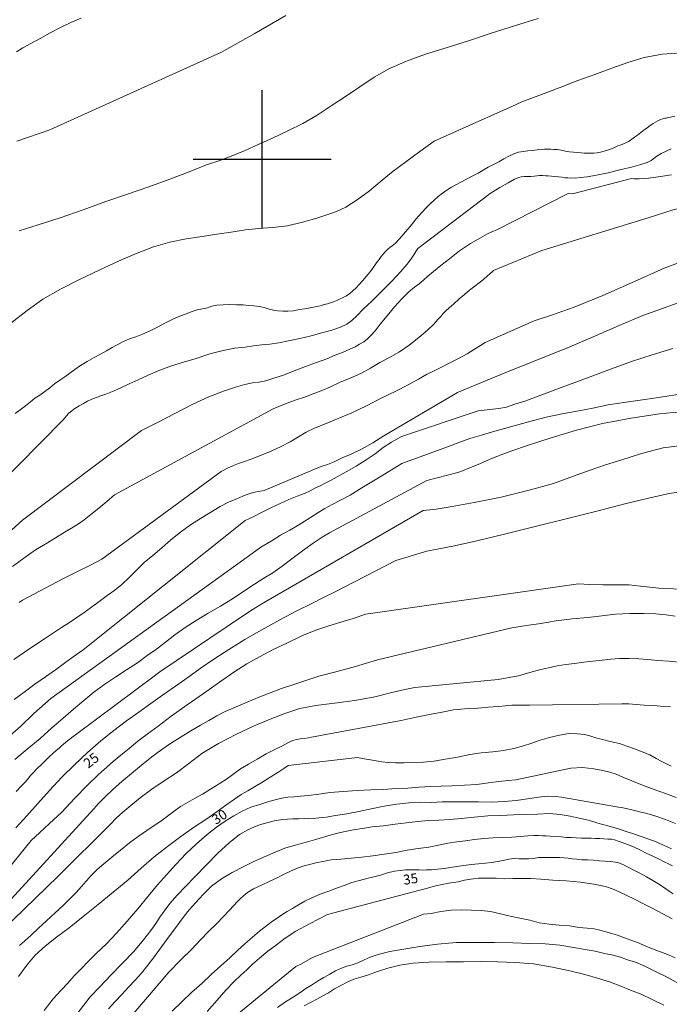
# Model space of a CAD drawing. Extents: x 285668 to 286918, y 1909115 to 1909925.
# Drawn here: x 286375 to 286441, y 1909314 to 1909414 of the extents above; entities that cross this region are included whole.
import ezdxf

# ---------------------------------------------------------------- set-up
doc = ezdxf.new("R2010")
doc.units = 0
doc.header["$MEASUREMENT"] = 0
for name, color, linetype in [('1TODAS1K', 7, 'Continuous'), ('CURVA INTERMEDIA', 17, 'Continuous'), ('CURVA MAESTRA', 17, 'Continuous'), ('SIMBOLO GRADICULA', 7, 'Continuous')]:
    doc.layers.add(name, color=color, linetype=linetype)
doc.styles.add('WMF-Times New Roman0', font='TIMES.TTF')

msp = doc.modelspace()

# ---------------------------------------------------------------- linework, layer by layer
at = {"layer": 'CURVA INTERMEDIA', "color": 17, "linetype": 'Continuous', "lineweight": 9}
for points, elevation in [([(286375.103, 1909401.854), (286378.437, 1909403.001), (286395.848, 1909410.873), (286399.172, 1909412.726), (286402.397, 1909414.589)], 12.006), ([(286375.053, 1909410.887), (286375.723, 1909411.309), (286376.533, 1909411.762), (286377.467, 1909412.256), (286378.5, 1909412.822), (286379.542, 1909413.364), (286380.583, 1909413.865), (286381.623, 1909414.324)], 11.004), ([(286427.969, 1909414.301), (286425.577, 1909413.541), (286423.226, 1909412.781), (286420.915, 1909412.02), (286418.647, 1909411.301), (286416.56, 1909410.653), (286414.62, 1909409.971), (286412.894, 1909409.222), (286411.348, 1909408.339), (286409.891, 1909407.349), (286408.443, 1909406.375), (286407.003, 1909405.417), (286405.571, 1909404.475), (286404.108, 1909403.633), (286402.604, 1909402.873), (286401.026, 1909402.131), (286399.581, 1909401.486), (286398.259, 1909400.881), (286397.029, 1909400.374), (286395.782, 1909399.916), (286394.355, 1909399.427), (286392.596, 1909398.735), (286390.624, 1909397.988), (286388.494, 1909397.218), (286386.316, 1909396.472), (286384.138, 1909395.727), (286381.827, 1909394.884), (286379.499, 1909394.049), (286377.28, 1909393.345), (286375.333, 1909392.73)], 13), ([(286442.523, 1909410.806), (286440.564, 1909410.651), (286438.718, 1909410.314), (286437.085, 1909409.826), (286435.459, 1909409.232), (286433.734, 1909408.606), (286432.009, 1909407.98), (286430.399, 1909407.337), (286428.847, 1909406.766), (286427.494, 1909406.26), (286426.33, 1909405.843), (286425.298, 1909405.359), (286424.174, 1909404.859), (286417.443, 1909401.835), (286415.994, 1909400.779), (286414.561, 1909399.755), (286413.286, 1909398.796), (286412.15, 1909397.868), (286410.882, 1909396.802), (286409.623, 1909395.876), (286408.49, 1909395.154), (286407.54, 1909394.71), (286406.657, 1909394.397), (286405.535, 1909394.02), (286404.083, 1909393.606), (286402.542, 1909393.258), (286401.051, 1909393.09), (286399.66, 1909392.996), (286398.302, 1909392.843), (286396.835, 1909392.602), (286395.394, 1909392.409), (286393.895, 1909392.184), (286392.28, 1909391.935), (286390.615, 1909391.588), (286388.974, 1909391.126), (286387.298, 1909390.475), (286385.415, 1909389.661), (286383.466, 1909388.757), (286381.467, 1909387.796), (286379.541, 1909386.818), (286377.747, 1909385.814), (286376.165, 1909384.66), (286374.508, 1909383.359)], 14.002), ([(286368.31, 1909361.945), (286379.792, 1909373.572), (286380.34, 1909374.2), (286380.888, 1909374.664), (286381.417, 1909374.972), (286381.855, 1909375.223), (286382.285, 1909375.458), (286382.723, 1909375.668), (286383.185, 1909375.845), (286383.631, 1909375.989), (286384.142, 1909376.181), (286384.795, 1909376.447), (286385.587, 1909376.785), (286386.488, 1909377.213), (286387.421, 1909377.624), (286388.429, 1909378.101), (286389.593, 1909378.6), (286390.807, 1909379.033), (286392.011, 1909379.409), (286393.306, 1909379.801), (286394.692, 1909380.249), (286396.036, 1909380.615), (286397.223, 1909380.835), (286398.252, 1909380.949), (286399.125, 1909381.081), (286399.941, 1909381.18), (286400.78, 1909381.247), (286401.662, 1909381.395), (286402.667, 1909381.584), (286403.796, 1909381.812), (286404.95, 1909382.089), (286406.055, 1909382.392), (286407.07, 1909382.679), (286407.936, 1909382.959), (286408.589, 1909383.266), (286409.077, 1909383.656), (286409.583, 1909384.121), (286410.231, 1909384.781), (286411.094, 1909385.621), (286412.115, 1909386.607), (286413.136, 1909387.634), (286414.008, 1909388.572), (286414.665, 1909389.331), (286415.098, 1909389.895), (286415.356, 1909390.321), (286415.565, 1909390.648), (286415.773, 1909390.934), (286423.12, 1909396.535), (286424.088, 1909397.135), (286424.932, 1909397.613), (286425.593, 1909397.977), (286426.006, 1909398.138), (286426.27, 1909398.21), (286426.558, 1909398.248), (286426.92, 1909398.27), (286427.249, 1909398.267), (286427.57, 1909398.289), (286427.834, 1909398.319), (286428.113, 1909398.341), (286428.41, 1909398.355), (286428.73, 1909398.336), (286429.01, 1909398.317), (286429.322, 1909398.281), (286429.676, 1909398.245), (286430.037, 1909398.225), (286430.423, 1909398.172), (286430.711, 1909398.129), (286430.999, 1909398.126), (286431.213, 1909398.099), (286431.443, 1909398.106), (286431.788, 1909398.094), (286432.249, 1909398.148), (286432.949, 1909398.224), (286433.897, 1909398.38), (286435.075, 1909398.624), (286436.279, 1909398.918), (286437.442, 1909399.211), (286438.398, 1909399.466), (286439.025, 1909399.683), (286439.323, 1909399.82), (286439.438, 1909399.884), (286439.728, 1909400.088), (286440.026, 1909400.307), (286440.456, 1909400.583), (286440.977, 1909400.833), (286441.464, 1909401.059)], 16.007), ([(286437.452, 1909398.042), (286431.453, 1909396.51), (286431.034, 1909396.538), (286423.778, 1909392.852), (286423.464, 1909392.724), (286423.2, 1909392.611), (286422.837, 1909392.425), (286422.126, 1909392.045), (286421.125, 1909391.461), (286420.016, 1909390.706), (286418.989, 1909389.909), (286418.094, 1909389.21), (286417.365, 1909388.633), (286416.801, 1909388.136), (286416.345, 1909387.729), (286415.914, 1909387.371), (286415.442, 1909387.013), (286414.87, 1909386.541), (286414.164, 1909385.848), (286413.408, 1909385.016), (286412.66, 1909384.118), (286411.945, 1909383.285), (286411.445, 1909382.59), (286411.03, 1909382.142), (286410.681, 1909381.783), (286410.308, 1909381.498), (286409.87, 1909381.247), (286409.423, 1909380.98), (286408.87, 1909380.746), (286408.201, 1909380.448), (286407.392, 1909380.118), (286406.533, 1909379.772), (286405.502, 1909379.37), (286404.371, 1909378.977), (286403.232, 1909378.527), (286402.15, 1909378.109), (286401.177, 1909377.78), (286400.344, 1909377.524), (286399.651, 1909377.382), (286398.992, 1909377.306), (286398.234, 1909377.157), (286397.269, 1909376.886), (286396.073, 1909376.485), (286394.579, 1909375.906), (286392.877, 1909375.124), (286391.117, 1909374.227), (286389.455, 1909373.32), (286387.761, 1909372.472), (286375.694, 1909363.375), (286374.599, 1909362.406)], 17), ([(286437.452, 1909398.042), (286437.675, 1909398.022), (286438.233, 1909398.026), (286439.171, 1909398.085), (286440.379, 1909398.261), (286441.5, 1909398.441)], 17.023), ([(286479.072, 1909393.703), (286477.221, 1909393.848), (286475.511, 1909394.253), (286473.824, 1909394.806), (286472.145, 1909395.267), (286470.353, 1909395.628), (286468.391, 1909395.892), (286466.364, 1909396.089), (286464.293, 1909396.208), (286462.135, 1909396.272), (286459.954, 1909396.348), (286457.664, 1909396.439), (286455.231, 1909396.536), (286452.66, 1909396.488), (286450.172, 1909396.322), (286447.924, 1909396.113), (286445.913, 1909395.804), (286443.888, 1909395.415), (286441.691, 1909394.871), (286439.123, 1909394.076), (286428.358, 1909390.739)], 18.009), ([(286374.665, 1909358.696), (286375.824, 1909359.549), (286377.008, 1909360.369), (286378.207, 1909361.099), (286379.291, 1909361.764), (286380.176, 1909362.323), (286380.821, 1909362.696), (286381.35, 1909363.004), (286381.938, 1909363.426), (286382.609, 1909363.971), (286383.405, 1909364.597), (286384.233, 1909365.289), (286385.004, 1909365.948), (286401.116, 1909374.671), (286402.239, 1909375.171), (286403.328, 1909375.564), (286404.376, 1909375.917), (286405.342, 1909376.27), (286406.143, 1909376.584), (286406.935, 1909376.922), (286407.836, 1909377.35), (286408.926, 1909377.784), (286410.008, 1909378.285), (286410.967, 1909378.827), (286411.926, 1909379.37), (286412.893, 1909379.887), (286413.91, 1909380.462), (286414.912, 1909381.128), (286415.889, 1909381.909), (286416.743, 1909382.65), (286417.399, 1909383.285), (286417.814, 1909383.734), (286418.105, 1909384.06), (286418.354, 1909384.346), (286418.629, 1909384.64), (286418.969, 1909384.941), (286419.416, 1909385.332), (286419.947, 1909385.804), (286420.503, 1909386.285), (286421.033, 1909386.716), (286421.547, 1909387.114), (286422.002, 1909387.48), (286422.441, 1909387.814), (286422.823, 1909388.156), (286423.113, 1909388.4), (286423.304, 1909388.571), (286423.461, 1909388.717), (286428.358, 1909390.739)], 18.003), ([(286427.581, 1909383.618), (286429.319, 1909384.178), (286431.628, 1909384.982), (286434.538, 1909386.191), (286437.737, 1909387.607), (286440.749, 1909388.95), (286443.234, 1909389.863)], 19.021), ([(286401.912, 1909370.855), (286402.838, 1909371.332), (286403.657, 1909371.843), (286404.443, 1909372.33), (286405.368, 1909372.765), (286406.482, 1909373.208), (286407.713, 1909373.715), (286409.084, 1909374.295), (286410.554, 1909374.989), (286412.066, 1909375.765), (286413.562, 1909376.467), (286414.801, 1909377.114), (286415.843, 1909377.697), (286416.67, 1909378.183), (286417.43, 1909378.538), (286418.174, 1909378.902), (286419.017, 1909379.339), (286419.909, 1909379.791), (286420.777, 1909380.277), (286421.53, 1909380.739), (286422.134, 1909381.112), (286422.614, 1909381.404), (286427.581, 1909383.618)], 18.996), ([(286441.636, 1909380.805), (286439.54, 1909380.177), (286437.464, 1909379.48), (286435.433, 1909378.758), (286433.511, 1909378.02), (286431.794, 1909377.391), (286430.222, 1909376.814), (286428.888, 1909376.297), (286427.712, 1909375.855), (286426.63, 1909375.479), (286425.63, 1909375.147), (286424.775, 1909374.866), (286423.988, 1909374.71), (286421.906, 1909374.484)], 21.025), ([(286419.162, 1909370.948), (286420.025, 1909371.297), (286421.049, 1909371.675), (286422.234, 1909372.024), (286423.593, 1909372.425), (286425.177, 1909372.864), (286426.992, 1909373.352), (286428.779, 1909373.841), (286430.585, 1909374.203), (286432.112, 1909374.483), (286433.524, 1909374.767), (286435.069, 1909375.081), (286436.895, 1909375.374), (286438.789, 1909375.629), (286440.626, 1909375.887), (286442.353, 1909376.16)], 22.006), ([(286374.847, 1909345.195), (286375.833, 1909345.951), (286376.926, 1909346.756), (286378.01, 1909347.503), (286379.012, 1909348.209), (286379.931, 1909348.876), (286380.826, 1909349.534), (286381.827, 1909350.24), (286398.266, 1909363.361), (286399.134, 1909363.765), (286400.001, 1909364.209), (286400.935, 1909364.662), (286401.827, 1909365.073), (286402.695, 1909365.477), (286403.528, 1909365.814), (286404.271, 1909366.096), (286404.85, 1909366.378), (286405.387, 1909366.661), (286405.874, 1909366.887), (286406.37, 1909367.13), (286406.924, 1909367.404), (286407.61, 1909367.777), (286408.511, 1909368.287), (286409.537, 1909368.878), (286410.546, 1909369.519), (286411.44, 1909370.136), (286412.26, 1909370.77), (286413.104, 1909371.289), (286414.121, 1909371.864), (286421.906, 1909374.484)], 21.001), ([(286443.115, 1909374.444), (286440.301, 1909374.163), (286437.413, 1909373.747), (286434.515, 1909373.204), (286431.859, 1909372.515), (286429.31, 1909371.754), (286427.107, 1909371.038), (286425.095, 1909370.35), (286423.353, 1909369.675), (286421.9, 1909369.048), (286420.933, 1909368.668), (286420.32, 1909368.402), (286419.849, 1909368.234), (286416.682, 1909367.414)], 23.023), ([(286374.444, 1909341.538), (286375.498, 1909342.507), (286376.842, 1909343.762), (286378.542, 1909345.31), (286398.968, 1909360.007), (286399.863, 1909360.665), (286400.888, 1909361.256), (286401.856, 1909361.856), (286402.807, 1909362.382), (286403.7, 1909362.917), (286404.502, 1909363.437), (286405.164, 1909363.842), (286405.743, 1909364.207), (286406.347, 1909364.58), (286407.075, 1909364.993), (286407.926, 1909365.405), (286408.918, 1909365.93), (286410.109, 1909366.685), (286411.449, 1909367.487), (286412.847, 1909368.322), (286414.17, 1909369.132), (286419.162, 1909370.948)], 22.003), ([(286400.888, 1909370.387), (286401.912, 1909370.855)], 19.005), ([(286416.318, 1909364.381), (286416.652, 1909364.404), (286417.622, 1909364.519), (286419.257, 1909364.784), (286421.489, 1909365.177), (286424.221, 1909365.737), (286427.055, 1909366.431), (286429.539, 1909367.126), (286431.582, 1909367.87), (286433.246, 1909368.456), (286434.799, 1909368.999), (286436.484, 1909369.515), (286438.478, 1909370.169), (286440.646, 1909370.714), (286442.534, 1909370.959)], 24.035), ([(286375.331, 1909355.029), (286375.678, 1909355.264), (286379.712, 1909357.416), (286381.183, 1909358.152), (286382.588, 1909358.838), (286383.712, 1909359.42), (286395.818, 1909368.311), (286396.546, 1909368.683), (286396.95, 1909368.868), (286397.248, 1909369.005), (286397.578, 1909369.126), (286398.098, 1909369.294), (286398.857, 1909369.567), (286399.831, 1909369.936), (286400.888, 1909370.387)], 19.005), ([(286416.682, 1909367.414), (286406.81, 1909362.091), (286406.074, 1909361.662), (286405.172, 1909361.07), (286404.087, 1909360.281), (286403.011, 1909359.469), (286402.009, 1909358.721), (286401.073, 1909358.063), (286400.163, 1909357.495), (286399.212, 1909356.887), (286398.128, 1909356.181), (286396.994, 1909355.418), (286395.761, 1909354.664), (286394.504, 1909353.943), (286393.28, 1909353.206), (286392.172, 1909352.492), (286391.12, 1909351.769), (286390.176, 1909351.013), (286389.281, 1909350.313), (286388.321, 1909349.647), (286387.327, 1909348.916), (286386.243, 1909348.21), (286385.143, 1909347.512), (286384.017, 1909346.766), (286382.916, 1909345.945), (286381.888, 1909345.107), (286380.86, 1909344.228), (286379.807, 1909343.299), (286378.663, 1909342.314), (286377.461, 1909341.256), (286376.159, 1909340.165), (286374.899, 1909339.115)], 23.006), ([(286416.318, 1909364.381), (286399.959, 1909354.914), (286399.09, 1909354.346), (286398.089, 1909353.722), (286389.614, 1909348.015), (286389.158, 1909347.649), (286381.191, 1909341.724), (286380.819, 1909341.439), (286380.512, 1909341.204), (286380.247, 1909341.009), (286380.032, 1909340.829), (286379.841, 1909340.658), (286379.625, 1909340.479), (286379.393, 1909340.268), (286379.103, 1909340.023), (286378.755, 1909339.706), (286378.373, 1909339.364), (286377.967, 1909338.973), (286377.56, 1909338.581), (286377.228, 1909338.255), (286377.012, 1909338.035), (286376.846, 1909337.872), (286376.713, 1909337.733), (286376.538, 1909337.513), (286376.289, 1909337.227), (286375.973, 1909336.852), (286375.549, 1909336.387), (286375.026, 1909335.848)], 24.008), ([(286367.053, 1909319.205), (286376.545, 1909330.899), (286377.415, 1909331.673), (286378.427, 1909332.601), (286379.664, 1909333.767), (286380.967, 1909335.145), (286382.263, 1909336.507), (286383.375, 1909337.591), (286384.229, 1909338.332), (286384.925, 1909338.926), (286385.655, 1909339.545), (286386.484, 1909340.237), (286387.379, 1909340.977), (286388.339, 1909341.684), (286389.449, 1909342.48), (286390.774, 1909343.497), (286392.364, 1909344.667), (286394.028, 1909345.82), (286395.667, 1909346.965), (286397.116, 1909347.98), (286398.431, 1909348.816), (286399.729, 1909349.536), (286401.11, 1909350.256), (286402.555, 1909350.942), (286404.01, 1909351.645), (286405.446, 1909352.232), (286406.75, 1909352.681), (286407.954, 1909353.057), (286409.216, 1909353.424), (286410.512, 1909353.857), (286432.084, 1909356.936), (286433.202, 1909356.86), (286434.526, 1909356.824), (286435.908, 1909356.819), (286437.208, 1909356.816), (286438.35, 1909356.707), (286439.32, 1909356.583), (286440.224, 1909356.493), (286441.21, 1909356.443), (286442.213, 1909356.384)], 26.004), ([(286374.525, 1909324.929), (286382.9, 1909334.116), (286383.373, 1909334.638), (286384.037, 1909335.29), (286384.859, 1909336.089), (286385.754, 1909336.87), (286386.724, 1909337.676), (286387.735, 1909338.523), (286388.787, 1909339.369), (286389.798, 1909340.133), (286390.783, 1909340.807), (286391.759, 1909341.423), (286392.743, 1909342.015), (286393.728, 1909342.606), (286394.587, 1909343.076), (286395.406, 1909343.545), (286396.249, 1909343.982), (286397.116, 1909344.344), (286397.991, 1909344.723), (286398.949, 1909345.142), (286399.907, 1909345.52), (286400.914, 1909345.914), (286401.963, 1909346.308), (286403.085, 1909346.684), (286404.306, 1909347.093), (286405.741, 1909347.557), (286407.465, 1909348.019), (286409.444, 1909348.536), (286411.671, 1909349.215), (286425.314, 1909352.465), (286426.797, 1909352.698), (286428.255, 1909352.923), (286429.804, 1909353.164), (286431.435, 1909353.364), (286433.024, 1909353.522), (286434.448, 1909353.682), (286435.832, 1909353.842), (286437.272, 1909353.912), (286438.662, 1909353.924), (286439.929, 1909353.896), (286440.973, 1909353.796), (286441.876, 1909353.664)], 27.006), ([(286442.295, 1909348.988), (286441.251, 1909349.088), (286440.108, 1909349.156), (286439.105, 1909349.255), (286438.193, 1909349.33), (286437.198, 1909349.363), (286436.227, 1909349.364), (286435.363, 1909349.289), (286434.457, 1909349.174), (286433.543, 1909349.083), (286432.621, 1909348.977), (286431.674, 1909348.862), (286430.776, 1909348.763), (286429.919, 1909348.623), (286429.021, 1909348.4), (286428.114, 1909348.203), (286427.124, 1909347.924), (286425.995, 1909347.613), (286424.833, 1909347.402), (286423.918, 1909347.229), (286415.471, 1909346.425), (286414.457, 1909346.22), (286413.155, 1909345.894), (286411.432, 1909345.474), (286409.371, 1909345.081), (286407.312, 1909344.812), (286405.443, 1909344.59), (286403.803, 1909344.292), (286402.285, 1909343.788), (286400.799, 1909343.184), (286399.164, 1909342.533), (286397.372, 1909341.693), (286395.545, 1909340.747), (286393.883, 1909339.718), (286392.557, 1909338.701), (286391.315, 1909337.766), (286390.041, 1909336.931), (286388.783, 1909336.086), (286387.623, 1909335.233), (286386.662, 1909334.444), (286385.841, 1909333.768), (286385.169, 1909333.141), (286384.613, 1909332.537), (286379.284, 1909327.288), (286373.55, 1909321.688)], 28.009), ([(286375.363, 1909320.224), (286375.902, 1909320.713), (286376.549, 1909321.291), (286377.304, 1909322), (286378.125, 1909322.757), (286378.987, 1909323.556), (286379.809, 1909324.313), (286380.523, 1909325.023), (286381.12, 1909325.626), (286381.652, 1909326.222), (286382.142, 1909326.777), (286382.658, 1909327.34), (286383.255, 1909327.943), (286383.927, 1909328.529), (286384.723, 1909329.197), (286385.626, 1909329.912), (286386.537, 1909330.644), (286387.407, 1909331.295), (286388.276, 1909331.904), (286389.037, 1909332.423), (286389.716, 1909332.862), (286390.378, 1909333.349), (286391.058, 1909333.87), (286391.712, 1909334.341), (286392.398, 1909334.754), (286393.118, 1909335.151), (286393.928, 1909335.604), (286394.763, 1909336.107), (286395.64, 1909336.65), (286396.484, 1909337.169), (286397.155, 1909337.673), (286397.801, 1909338.169), (286398.595, 1909338.63), (286399.48, 1909339.149), (286400.397, 1909339.692), (286401.282, 1909340.128), (286402.034, 1909340.508), (286402.579, 1909340.807), (286402.943, 1909340.952), (286403.207, 1909341.065), (286403.487, 1909341.128), (286403.858, 1909341.207), (286404.253, 1909341.253), (286404.682, 1909341.323), (286405.003, 1909341.386), (286414.083, 1909343.065), (286415.592, 1909343.388), (286416.976, 1909343.672), (286418.237, 1909343.916), (286419.382, 1909344.136), (286420.494, 1909344.249), (286421.49, 1909344.298), (286422.247, 1909344.365), (286422.889, 1909344.408), (286423.433, 1909344.461), (286424.009, 1909344.497), (286424.634, 1909344.549), (286425.326, 1909344.608), (286426.132, 1909344.609), (286427.095, 1909344.634), (286436.474, 1909344.755), (286437.181, 1909344.765), (286437.929, 1909344.692), (286438.718, 1909344.619), (286439.417, 1909344.572), (286440.05, 1909344.558), (286440.7, 1909344.495), (286441.398, 1909344.447)], 29.002), ([(286377.87, 1909313.653), (286378.794, 1909314.813), (286379.608, 1909315.719), (286380.281, 1909316.428), (286380.921, 1909317.155), (286381.618, 1909317.872), (286382.349, 1909318.614), (286383.187, 1909319.446), (286384.158, 1909320.375), (286385.221, 1909321.484), (286386.301, 1909322.708), (286387.382, 1909323.974), (286388.422, 1909325.239), (286389.386, 1909326.399), (286390.3, 1909327.419), (286391.231, 1909328.472), (286392.286, 1909329.564), (286393.331, 1909330.559), (286394.409, 1909331.495), (286395.37, 1909332.243), (286396.239, 1909332.852), (286397.1, 1909333.404), (286397.959, 1909333.873), (286398.843, 1909334.268), (286399.734, 1909334.556), (286400.576, 1909334.828), (286401.293, 1909335.019), (286401.977, 1909335.186), (286402.603, 1909335.279), (286403.204, 1909335.323), (286403.871, 1909335.375), (286404.703, 1909335.466), (286405.724, 1909335.605), (286406.894, 1909335.75), (286408.194, 1909335.87), (286409.627, 1909335.964), (286411.001, 1909336.026), (286412.309, 1909336.08), (286413.552, 1909336.168), (286414.77, 1909336.206), (286415.898, 1909336.311), (286417.058, 1909336.358), (286418.136, 1909336.406), (286419.264, 1909336.429), (286420.498, 1909336.5), (286421.757, 1909336.579), (286422.952, 1909336.733), (286423.989, 1909336.863), (286424.928, 1909336.962), (286425.71, 1909337.037), (286431.298, 1909338.229), (286432.483, 1909338.284), (286433.626, 1909338.175), (286434.537, 1909337.977), (286435.235, 1909337.807), (286435.891, 1909337.636), (286436.571, 1909337.309), (286437.481, 1909336.947), (286438.579, 1909336.51), (286439.744, 1909336.08), (286440.9, 1909335.674), (286441.982, 1909335.245)], 31.007), ([(286373.25, 1909303.001), (286382.547, 1909315.042), (286383.518, 1909316.054), (286384.623, 1909317.245), (286385.81, 1909318.435), (286386.964, 1909319.642), (286387.954, 1909320.81), (286388.711, 1909321.765), (286389.203, 1909322.485), (286389.62, 1909323.098), (286390.045, 1909323.728), (286390.619, 1909324.487), (286391.368, 1909325.344), (286392.215, 1909326.233), (286393.178, 1909327.228), (286394.315, 1909328.403), (286395.502, 1909329.593), (286396.647, 1909330.66), (286397.7, 1909331.506), (286398.518, 1909331.976), (286399.196, 1909332.291), (286399.831, 1909332.524), (286400.458, 1909332.699), (286401.076, 1909332.858), (286401.604, 1909332.96), (286402.081, 1909333.005), (286402.534, 1909333.042), (286403.094, 1909333.087), (286403.703, 1909333.106), (286404.246, 1909333.117), (286404.69, 1909333.097), (286405.15, 1909333.109), (286405.727, 1909333.186), (286406.493, 1909333.27), (286407.44, 1909333.426), (286408.569, 1909333.613), (286409.78, 1909333.841), (286411.049, 1909334.101), (286412.36, 1909334.36), (286413.661, 1909334.562), (286414.872, 1909334.708), (286416.04, 1909334.771), (286417.151, 1909334.761), (286418.245, 1909334.801), (286419.43, 1909334.815), (286420.623, 1909334.804), (286421.922, 1909334.801), (286423.255, 1909334.78), (286424.531, 1909334.851), (286425.741, 1909334.955), (286426.894, 1909335.11), (286428.014, 1909335.28), (286428.978, 1909335.387), (286429.767, 1909335.355), (286430.35, 1909335.284), (286436.132, 1909334.27), (286436.42, 1909334.226), (286436.896, 1909334.147), (286437.487, 1909334.011), (286438.029, 1909333.858), (286438.382, 1909333.78), (286438.727, 1909333.687), (286439.227, 1909333.575), (286439.925, 1909333.363), (286440.884, 1909333.017), (286441.901, 1909332.622)], 32), ([(286441.491, 1909330.042), (286440.622, 1909330.445), (286439.787, 1909330.831), (286439.016, 1909331.101), (286438.335, 1909331.346), (286437.646, 1909331.574), (286436.9, 1909331.811), (286436.039, 1909332.107), (286435.038, 1909332.371), (286434.028, 1909332.66), (286433.077, 1909332.94), (286432.157, 1909333.162), (286431.23, 1909333.368), (286430.203, 1909333.541), (286429.085, 1909333.617), (286427.908, 1909333.579), (286426.707, 1909333.532), (286425.464, 1909333.485), (286424.197, 1909333.431), (286422.872, 1909333.385), (286421.505, 1909333.258), (286420.18, 1909333.13), (286419.011, 1909333.025), (286417.908, 1909332.969), (286416.83, 1909332.922), (286415.76, 1909332.808), (286414.64, 1909332.678), (286413.47, 1909332.532), (286412.301, 1909332.387), (286411.148, 1909332.274), (286410.16, 1909332.118), (286409.253, 1909331.962), (286408.404, 1909331.797), (286407.638, 1909331.631), (286406.871, 1909331.424), (286406.096, 1909331.2), (286405.304, 1909330.944), (286404.364, 1909330.681), (286403.325, 1909330.427), (286402.294, 1909330.108), (286401.303, 1909329.705), (286400.287, 1909329.254), (286399.197, 1909328.778), (286398.065, 1909328.221), (286396.941, 1909327.639), (286395.849, 1909326.999), (286394.847, 1909326.251), (286394.009, 1909325.419), (286393.253, 1909324.587), (286392.588, 1909323.853), (286392.072, 1909323.207), (286391.606, 1909322.578), (286391.123, 1909321.916), (286390.598, 1909321.214), (286390.057, 1909320.478), (286389.491, 1909319.735), (286388.949, 1909318.999), (286388.391, 1909318.231), (286387.734, 1909317.431), (286387.103, 1909316.721), (286386.422, 1909315.995), (286385.765, 1909315.277), (286385.084, 1909314.551), (286384.403, 1909313.825)], 33.003), ([(286441.599, 1909328.314), (286441.205, 1909328.515), (286440.763, 1909328.741), (286440.247, 1909328.984), (286439.617, 1909329.286), (286438.953, 1909329.605), (286438.282, 1909329.948), (286437.643, 1909330.233), (286437.028, 1909330.486), (286436.511, 1909330.688), (286436.085, 1909330.823), (286435.716, 1909330.95), (286435.404, 1909331.027), (286435.059, 1909331.038), (286434.656, 1909331.058), (286434.253, 1909331.078), (286433.809, 1909331.099), (286433.365, 1909331.119), (286432.88, 1909331.14), (286432.386, 1909331.144), (286431.843, 1909331.174), (286431.342, 1909331.203), (286430.848, 1909331.208), (286430.314, 1909331.254), (286429.714, 1909331.292), (286429.212, 1909331.321), (286428.793, 1909331.35), (286428.431, 1909331.369), (286428.028, 1909331.389), (286427.535, 1909331.394), (286426.918, 1909331.358), (286426.177, 1909331.283), (286425.304, 1909331.233), (286424.383, 1909331.208), (286423.428, 1909331.159), (286422.456, 1909331.078), (286421.518, 1909330.979), (286420.612, 1909330.864), (286419.722, 1909330.74), (286418.808, 1909330.609), (286417.877, 1909330.403), (286416.88, 1909330.231), (286415.809, 1909330.076), (286414.705, 1909329.897), (286413.543, 1909329.685), (286412.373, 1909329.499), (286411.212, 1909329.328), (286410.108, 1909329.19), (286409.03, 1909329.101), (286407.993, 1909329.012), (286406.972, 1909328.914), (286406.156, 1909328.773), (286405.439, 1909328.623), (286404.78, 1909328.465), (286404.112, 1909328.29), (286403.468, 1909328.041), (286402.807, 1909327.759), (286402.155, 1909327.452), (286401.51, 1909327.12), (286400.75, 1909326.765), (286399.924, 1909326.361), (286399.106, 1909325.974), (286398.486, 1909325.609), (286398.088, 1909325.276), (286397.764, 1909324.966), (286397.465, 1909324.664), (286397.108, 1909324.289), (286396.651, 1909323.8), (286396.054, 1909323.196), (286395.339, 1909322.446), (286394.551, 1909321.672), (286393.737, 1909320.807), (286392.832, 1909319.844), (286391.744, 1909318.768), (286390.532, 1909317.529), (286380.057, 1909305.284)], 34.005), ([(286394.42, 1909313.537), (286395.417, 1909314.68), (286396.307, 1909315.692), (286397.112, 1909316.54), (286397.809, 1909317.217), (286398.423, 1909317.77), (286399.02, 1909318.333), (286399.717, 1909318.968), (286400.562, 1909319.651), (286401.44, 1909320.318), (286402.318, 1909320.985), (286403.402, 1909321.691), (286404.799, 1909322.443), (286406.617, 1909323.373), (286415.193, 1909325.64), (286416.249, 1909325.926), (286417.601, 1909326.309), (286418.887, 1909326.561), (286419.851, 1909326.708), (286420.518, 1909326.883), (286421.169, 1909326.984), (286421.919, 1909327.076), (286422.807, 1909327.077), (286423.728, 1909327.06), (286424.575, 1909327.019), (286425.414, 1909327.045), (286426.287, 1909327.053), (286427.199, 1909327.021), (286428.26, 1909326.953), (286429.46, 1909326.877), (286430.833, 1909326.815), (286432.247, 1909326.671), (286433.635, 1909326.477), (286434.826, 1909326.22), (286435.703, 1909325.916), (286436.334, 1909325.614), (286436.965, 1909325.312), (286437.743, 1909324.935), (286438.611, 1909324.491), (286439.602, 1909324.005), (286440.625, 1909323.461), (286441.567, 1909322.959)], 36.001), ([(286375.351, 1909283.354), (286375.681, 1909284.322), (286386.098, 1909301.947), (286386.431, 1909302.397), (286386.813, 1909302.862), (286394.121, 1909310.488), (286394.262, 1909310.643), (286403.411, 1909318.112), (286403.981, 1909318.378), (286405.089, 1909319.01), (286416.366, 1909323.408), (286417.132, 1909323.492), (286418.096, 1909323.68), (286419.183, 1909323.827), (286420.228, 1909323.85), (286421.207, 1909323.825)], 37.003), ([(286421.207, 1909323.825), (286422.185, 1909323.8)], 37.003), ([(286422.185, 1909323.8), (286423.155, 1909323.676), (286424.148, 1909323.437), (286425.133, 1909323.222), (286426.127, 1909323.024), (286427.145, 1909322.793), (286428.097, 1909322.554), (286429.099, 1909322.413), (286430.118, 1909322.305), (286431.17, 1909322.222), (286432.148, 1909322.073), (286432.953, 1909321.992), (286433.66, 1909321.92), (286434.235, 1909321.791), (286434.744, 1909321.655), (286435.326, 1909321.502), (286436.015, 1909321.273), (286436.753, 1909321.02), (286437.467, 1909320.758), (286438.147, 1909320.514), (286438.803, 1909320.22), (286439.417, 1909319.968), (286440.024, 1909319.74), (286440.647, 1909319.504), (286441.27, 1909319.268), (286441.877, 1909318.999)], 37.003), ([(286442.272, 1909316.339), (286441.053, 1909317.024), (286439.898, 1909317.594), (286438.858, 1909318.105), (286437.866, 1909318.55), (286437.038, 1909318.788), (286436.324, 1909319.049), (286435.578, 1909319.245), (286434.707, 1909319.442), (286433.747, 1909319.665), (286432.753, 1909319.822), (286431.578, 1909320.03), (286430.182, 1909320.289), (286428.694, 1909320.41), (286427.124, 1909320.448), (286425.397, 1909320.505), (286423.563, 1909320.555), (286421.638, 1909320.547), (286419.696, 1909320.548), (286417.786, 1909320.368), (286415.991, 1909320.129), (286414.351, 1909319.873), (286412.943, 1909319.622), (286411.764, 1909319.337), (286410.947, 1909319.072), (286410.319, 1909318.774), (286409.699, 1909318.491), (286409.13, 1909318.266), (286408.586, 1909318.131), (286408.033, 1909317.939), (286407.438, 1909317.664), (286406.859, 1909317.341), (286406.231, 1909317.001), (286405.611, 1909316.636), (286404.99, 1909316.23), (286404.411, 1909315.866), (286403.815, 1909315.427), (286403.136, 1909314.989), (286402.359, 1909314.518), (286401.547, 1909313.942)], 38.006), ([(286440.739, 1909314.189), (286439.543, 1909314.759), (286438.413, 1909315.296), (286437.364, 1909315.708), (286436.372, 1909316.112), (286435.314, 1909316.508), (286434.109, 1909316.898), (286432.73, 1909317.313), (286431.204, 1909317.681), (286429.446, 1909318.042), (286427.524, 1909318.364), (286425.634, 1909318.504), (286423.882, 1909318.594), (286422.155, 1909318.609), (286420.419, 1909318.568), (286418.642, 1909318.567), (286416.889, 1909318.534), (286415.309, 1909318.433), (286413.95, 1909318.239), (286412.722, 1909317.938), (286411.674, 1909317.585), (286410.766, 1909317.264), (286409.982, 1909317.025), (286409.273, 1909316.809), (286408.612, 1909316.527), (286407.968, 1909316.195), (286407.339, 1909315.856), (286406.719, 1909315.45), (286406.14, 1909315.126), (286405.537, 1909314.794), (286404.884, 1909314.446), (286404.264, 1909314.123)], 39.008)]:
    msp.add_lwpolyline(points, dxfattribs=dict(at, elevation=elevation))
at = {"layer": 'CURVA MAESTRA', "color": 17, "linetype": 'Continuous', "lineweight": 13}
for points, elevation in [([(286441.827, 1909404.36), (286441.098, 1909404.221), (286440.974, 1909404.181), (286440.818, 1909404.158), (286440.628, 1909404.11), (286440.381, 1909404.03), (286440.133, 1909403.909), (286439.876, 1909403.772), (286439.645, 1909403.642), (286439.446, 1909403.496), (286439.223, 1909403.341), (286438.991, 1909403.171), (286438.726, 1909402.976), (286438.411, 1909402.724), (286438.071, 1909402.463), (286437.748, 1909402.236), (286437.492, 1909402.057), (286437.318, 1909401.919), (286437.144, 1909401.822), (286436.937, 1909401.7), (286436.698, 1909401.596), (286436.492, 1909401.515), (286436.285, 1909401.435), (286436.079, 1909401.354), (286435.848, 1909401.266), (286435.6, 1909401.145), (286435.311, 1909401.024), (286435.005, 1909400.912), (286434.667, 1909400.816), (286434.313, 1909400.729), (286433.967, 1909400.658), (286433.637, 1909400.62), (286433.283, 1909400.614), (286432.954, 1909400.617), (286432.65, 1909400.628), (286432.33, 1909400.648), (286431.951, 1909400.676), (286431.557, 1909400.712), (286431.146, 1909400.757), (286430.743, 1909400.818), (286430.317, 1909400.913), (286429.922, 1909400.99), (286429.561, 1909401.01), (286429.256, 1909401.021), (286428.927, 1909401.024), (286428.615, 1909401.019), (286428.277, 1909401.005), (286427.89, 1909400.976), (286427.437, 1909400.897), (286426.943, 1909400.861), (286426.457, 1909400.799), (286426.004, 1909400.721), (286425.509, 1909400.561), (286424.997, 1909400.327), (286424.501, 1909400.044), (286423.98, 1909399.752), (286423.451, 1909399.486), (286422.914, 1909399.203), (286422.401, 1909398.886), (286421.88, 1909398.595), (286421.294, 1909398.296), (286420.707, 1909397.997), (286420.153, 1909397.681), (286419.616, 1909397.398), (286419.186, 1909397.163), (286418.822, 1909396.936), (286418.474, 1909396.701), (286418.143, 1909396.457), (286417.795, 1909396.18), (286417.438, 1909395.846), (286417.04, 1909395.471), (286416.608, 1909395.072), (286416.202, 1909394.64), (286415.811, 1909394.199), (286415.47, 1909393.775), (286415.137, 1909393.366), (286414.804, 1909392.958), (286414.48, 1909392.607), (286414.173, 1909392.248), (286413.848, 1909391.856), (286413.5, 1909391.497), (286413.176, 1909391.229), (286412.92, 1909391.05), (286412.696, 1909390.855), (286412.472, 1909390.618), (286412.247, 1909390.381), (286412.056, 1909390.128), (286411.848, 1909389.842), (286411.581, 1909389.483), (286411.281, 1909389.058), (286410.931, 1909388.575), (286410.541, 1909388.094), (286410.158, 1909387.669), (286409.842, 1909387.294), (286409.527, 1909386.959), (286409.187, 1909386.658), (286408.863, 1909386.389), (286408.541, 1909386.162), (286408.218, 1909385.976), (286407.896, 1909385.831), (286407.565, 1909385.669), (286407.227, 1909385.532), (286406.905, 1909385.428), (286406.617, 1909385.348), (286406.278, 1909385.253), (286405.866, 1909385.133), (286405.38, 1909385.031), (286404.852, 1909384.928), (286404.309, 1909384.835), (286403.732, 1909384.757), (286403.155, 1909384.639), (286402.595, 1909384.595), (286402.077, 1909384.591), (286401.576, 1909384.621), (286401.14, 1909384.699), (286400.681, 1909384.81), (286400.18, 1909384.962), (286399.671, 1909385.057), (286399.154, 1909385.136), (286398.619, 1909385.182), (286398.044, 1909385.228), (286397.394, 1909385.251), (286396.703, 1909385.273), (286396.029, 1909385.246), (286395.403, 1909385.195), (286394.876, 1909385.092), (286394.43, 1909384.948), (286393.919, 1909384.838), (286393.408, 1909384.727), (286392.872, 1909384.567), (286392.269, 1909384.318), (286391.625, 1909384.069), (286390.94, 1909383.779), (286390.188, 1909383.399), (286389.37, 1909382.97), (286388.576, 1909382.55), (286387.841, 1909382.244), (286387.173, 1909381.986), (286386.545, 1909381.77), (286385.934, 1909381.504), (286385.356, 1909381.221), (286384.777, 1909380.897), (286384.215, 1909380.565), (286383.595, 1909380.242), (286382.942, 1909379.894), (286382.239, 1909379.489), (286381.569, 1909379.067), (286380.989, 1909378.661), (286380.493, 1909378.295), (286379.979, 1909377.938), (286379.45, 1909377.589), (286378.928, 1909377.216), (286378.439, 1909376.825), (286377.934, 1909376.443), (286377.421, 1909376.086), (286376.941, 1909375.753), (286376.485, 1909375.387), (286375.996, 1909374.996), (286375.458, 1909374.59), (286374.928, 1909374.2)], 15.004), ([(286443.213, 1909385.796), (286440.961, 1909384.989), (286438.598, 1909384.141), (286436.184, 1909383.145), (286433.797, 1909382.09), (286431.207, 1909380.986), (286428.578, 1909379.917), (286425.967, 1909378.882), (286423.215, 1909377.748), (286420.207, 1909376.52), (286419.807, 1909376.348)], 20.018), ([(286419.807, 1909376.348), (286412.336, 1909371.929), (286411.219, 1909371.24), (286410.078, 1909370.584), (286409.021, 1909370.092), (286408.096, 1909369.697), (286407.278, 1909369.31), (286406.601, 1909369.036), (286405.982, 1909368.836), (286405.859, 1909368.796), (286400.194, 1909366.404), (286399.584, 1909366.302), (286398.958, 1909366.168), (286398.273, 1909365.919), (286397.48, 1909365.581), (286396.588, 1909365.211), (286395.721, 1909364.766), (286394.695, 1909364.134), (286393.735, 1909363.55), (286392.734, 1909362.926), (286391.716, 1909362.186), (286390.738, 1909361.405), (286389.81, 1909360.599), (286388.889, 1909359.81), (286388.027, 1909359.094), (286387.239, 1909358.319), (286386.475, 1909357.553), (286385.745, 1909356.852), (286385.041, 1909356.282), (286384.262, 1909355.73), (286383.467, 1909355.145), (286382.672, 1909354.56), (286381.944, 1909354.023), (286381.191, 1909353.52), (286380.438, 1909353.017), (286379.635, 1909352.498), (286378.816, 1909351.946), (286377.914, 1909351.353), (286376.921, 1909350.704), (286375.878, 1909349.998), (286374.793, 1909349.251)], 20.008), ([(286416.69, 1909360.23), (286417.75, 1909360.458), (286419.479, 1909360.788), (286421.75, 1909361.306), (286424.566, 1909361.967), (286427.679, 1909362.743), (286430.954, 1909363.548), (286434.051, 1909364.348), (286436.776, 1909365.057), (286439.164, 1909365.629), (286441.267, 1909366.107), (286443.363, 1909366.413)], 25.031), ([(286375.01, 1909332.18), (286376.123, 1909333.387), (286377.236, 1909334.636), (286378.433, 1909335.966), (286379.663, 1909337.32), (286380.949, 1909338.584), (286382.268, 1909339.83), (286383.628, 1909340.995), (286384.937, 1909342.06), (286386.237, 1909343.028), (286387.479, 1909343.921), (286388.68, 1909344.774), (286389.889, 1909345.643), (286391.197, 1909346.545), (286392.439, 1909347.438), (286393.705, 1909348.34), (286395.096, 1909349.282), (286396.618, 1909350.28), (286398.223, 1909351.277), (286399.968, 1909352.265), (286401.77, 1909353.285), (286403.514, 1909354.191), (286405.01, 1909354.934), (286406.217, 1909355.557), (286407.315, 1909356.09), (286413.533, 1909359.299), (286416.69, 1909360.23)], 25.001), ([(286375.277, 1909317.107), (286376.102, 1909318.235), (286376.974, 1909319.255), (286377.986, 1909320.184), (286379.121, 1909321.07), (286380.422, 1909322.037), (286381.847, 1909323.168), (286383.347, 1909324.405), (286384.888, 1909325.641), (286386.355, 1909326.854), (286387.707, 1909328.084), (286389.042, 1909329.24), (286390.384, 1909330.289), (286391.726, 1909331.297), (286393.033, 1909332.198), (286394.283, 1909333.026), (286395.417, 1909333.83), (286396.394, 1909334.529), (286397.172, 1909335.081), (286397.868, 1909335.552), (286398.521, 1909335.941), (286399.216, 1909336.33), (286399.968, 1909336.792), (286400.796, 1909337.319), (286401.582, 1909337.806), (286402.194, 1909338.195), (286402.616, 1909338.495), (286409.673, 1909339.328), (286410.347, 1909339.191), (286410.971, 1909339.078), (286411.554, 1909338.966), (286412.129, 1909338.879), (286412.753, 1909338.807), (286413.526, 1909338.784), (286414.39, 1909338.776), (286415.328, 1909338.792), (286416.34, 1909338.832), (286417.411, 1909338.946), (286418.564, 1909339.141), (286419.792, 1909339.361), (286421.036, 1909339.613), (286422.214, 1909339.775), (286423.391, 1909339.896), (286424.454, 1909340.034), (286425.5, 1909340.222), (286426.49, 1909340.501), (286427.356, 1909340.781), (286428.181, 1909341.062), (286429.13, 1909341.341), (286430.144, 1909341.587), (286431.108, 1909341.735), (286431.971, 1909341.727), (286432.678, 1909341.655), (286433.228, 1909341.518), (286433.614, 1909341.383), (286433.933, 1909341.282), (286434.221, 1909341.197), (286434.557, 1909341.128), (286435.017, 1909341.017), (286435.583, 1909340.872), (286436.248, 1909340.718), (286436.986, 1909340.464), (286437.749, 1909340.178), (286438.527, 1909339.883), (286439.298, 1909339.572), (286439.945, 1909339.22), (286440.534, 1909338.919), (286441.009, 1909338.676), (286441.459, 1909338.425)], 30.004), ([(286390.858, 1909313.561), (286391.863, 1909314.555), (286392.867, 1909315.509), (286393.853, 1909316.388), (286394.807, 1909317.285), (286395.786, 1909318.189), (286396.699, 1909319.003), (286397.528, 1909319.777), (286398.216, 1909320.396), (286398.772, 1909320.877), (286399.244, 1909321.276), (286399.701, 1909321.683), (286400.148, 1909322.032), (286400.595, 1909322.382), (286401.042, 1909322.691), (286401.498, 1909323.016), (286401.994, 1909323.34), (286402.515, 1909323.673), (286403.078, 1909324.005), (286403.657, 1909324.37), (286404.302, 1909324.743), (286405.037, 1909325.09), (286405.855, 1909325.436), (286406.738, 1909325.749), (286407.53, 1909326.046), (286408.314, 1909326.327), (286409.082, 1909326.616), (286409.849, 1909326.823), (286410.591, 1909327.022), (286411.3, 1909327.197), (286411.976, 1909327.388), (286412.71, 1909327.612), (286413.394, 1909327.778), (286413.996, 1909327.863), (286414.539, 1909327.916), (286414.975, 1909327.92), (286415.304, 1909327.917), (286415.576, 1909327.923), (286415.896, 1909327.904), (286416.242, 1909327.893), (286416.645, 1909327.914), (286417.147, 1909327.925), (286417.773, 1909327.977), (286418.431, 1909328.054), (286419.074, 1909328.138), (286419.733, 1909328.256), (286420.45, 1909328.365), (286421.183, 1909328.465), (286421.915, 1909328.524), (286422.631, 1909328.592), (286423.282, 1909328.652), (286423.85, 1909328.753), (286424.427, 1909328.872), (286425.004, 1909328.99), (286425.556, 1909329.059), (286426.066, 1909329.046), (286426.526, 1909329.017), (286426.987, 1909329.03), (286427.465, 1909329.075), (286428.041, 1909329.152), (286428.609, 1909329.171), (286429.168, 1909329.174), (286429.687, 1909329.178), (286430.155, 1909329.166), (286430.599, 1909329.145), (286431.01, 1909329.1), (286431.438, 1909329.047), (286431.906, 1909328.994), (286432.416, 1909328.94), (286432.983, 1909328.918), (286433.591, 1909328.896), (286434.183, 1909328.841), (286434.742, 1909328.803), (286435.334, 1909328.749), (286435.819, 1909328.687), (286436.262, 1909328.584), (286436.705, 1909328.399)], 35.007), ([(286436.705, 1909328.399), (286437.163, 1909328.165)], 35.007), ([(286437.163, 1909328.165), (286437.679, 1909327.88), (286438.301, 1909327.562), (286438.964, 1909327.202), (286439.619, 1909326.826), (286440.282, 1909326.426), (286440.829, 1909326.042), (286441.279, 1909325.75), (286441.664, 1909325.492)], 35.007)]:
    msp.add_lwpolyline(points, dxfattribs=dict(at, elevation=elevation))
at = {"layer": 'SIMBOLO GRADICULA', "color": 5}
for points in [[(286400, 1909393), (286400, 1909400), (286400, 1909407)], [(286393, 1909400), (286400, 1909400), (286407, 1909400)]]:
    msp.add_lwpolyline(points, dxfattribs=at)

# ---------------------------------------------------------------- texts
at = {"layer": '1TODAS1K', "style": 'WMF-Times New Roman0'}
for s, rotation, p in [('25', 38.124, (286382.357, 1909338.163)), ('30', 33.464, (286395.299, 1909332.46)), ('35', 8.435, (286414.364, 1909326.388))]:
    msp.add_text(s, height=1, rotation=rotation, dxfattribs=at).set_placement(p)

doc.saveas('drawing.dxf')
